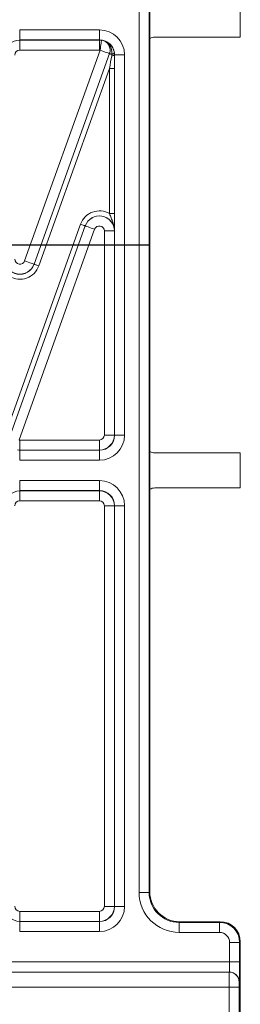
# Model space of a CAD drawing. Units: millimetres. Extents: x -430 to 2688, y -16 to 1848.
# Drawn here: x 1148 to 1192, y 738 to 934 of the extents above; entities that cross this region are included whole.
import ezdxf

# ---------------------------------------------------------------- set-up
doc = ezdxf.new("R2010")
doc.units = ezdxf.units.MM
doc.header["$LTSCALE"] = 5
doc.layers.add('FORMAT', color=7, linetype='Continuous')

msp = doc.modelspace()

# ---------------------------------------------------------------- linework, layer by layer
at = {"color": 7, "linetype": 'Continuous', "lineweight": 15}
for p, q in [((1171.926, 760.191), (1171.926, 1018.473)), ((1173.926, 1018.473), (1173.926, 760.191)), ((1174.066, 938.065), (1174.066, 930.529)), ((1192.116, 937.797), (1192.116, 930.797)), ((1148.1, 930.264), (1148.1, 932.263)), ((1148.1, 932.263), (1164.032, 932.263)), ((1164.032, 930.264), (1164.032, 932.263)), ((1148.1, 930.264), (1148.136, 930.228)), ((1164.032, 930.264), (1148.1, 930.264)), ((1148.136, 928.228), (1148.136, 930.228)), ((1148.136, 930.228), (1163.996, 930.228)), ((1163.996, 930.228), (1164.032, 930.264)), ((1163.996, 928.228), (1163.996, 930.228)), ((1174.066, 930.529), (1174.066, 848.135)), ((1192.116, 930.797), (1175.066, 930.797)), ((1163.996, 928.228), (1148.136, 928.228)), ((1149.077, 886.187), (1164.143, 928.217)), ((1150.959, 885.507), (1166.027, 927.543)), ((1166.025, 927.542), (1150.96, 885.512)), ((1167.032, 927.264), (1167.027, 927.259)), ((1167.032, 851.4), (1167.032, 927.264)), ((1167.032, 927.264), (1169.031, 927.264)), ((1169.031, 927.264), (1169.031, 851.4)), ((1166.031, 924.592), (1151.9, 885.17)), ((1167.031, 924.592), (1166.031, 924.592)), ((1166.031, 895.602), (1166.031, 924.592)), ((1167.031, 924.592), (1167.031, 895.602)), ((1167.031, 895.602), (1166.031, 895.602)), ((1146.101, 854.072), (1160.232, 893.494)), ((1161.173, 893.157), (1146.105, 851.121)), ((1146.107, 851.122), (1161.172, 893.152)), ((1163.055, 892.477), (1147.989, 850.447)), ((1161.172, 893.152), (1161.173, 893.157)), ((1166.996, 892.139), (1164.996, 892.139)), ((1164.996, 851.436), (1164.996, 892.139)), ((1166.996, 892.145), (1166.996, 892.139)), ((1166.996, 892.139), (1166.996, 851.436)), ((1150.96, 885.512), (1150.959, 885.507)), ((1166.996, 851.436), (1164.996, 851.436)), ((1166.996, 851.436), (1167.032, 851.4)), ((1167.032, 851.4), (1169.031, 851.4)), ((1148.136, 850.436), (1163.996, 850.436)), ((1148.136, 850.436), (1148.136, 848.436)), ((1163.996, 850.436), (1163.996, 848.436)), ((1148.136, 848.436), (1148.1, 848.4)), ((1148.1, 848.4), (1164.032, 848.4)), ((1148.1, 846.401), (1148.1, 848.4)), ((1163.996, 848.436), (1148.136, 848.436)), ((1164.032, 848.4), (1163.996, 848.436)), ((1164.032, 846.401), (1164.032, 848.4)), ((1174.066, 848.135), (1174.066, 840.599)), ((1175.066, 847.867), (1192.116, 847.867)), ((1192.116, 847.867), (1192.116, 840.867)), ((1164.032, 846.401), (1148.1, 846.401)), ((1148.1, 840.333), (1148.1, 842.333)), ((1148.1, 842.333), (1164.032, 842.333)), ((1164.032, 840.333), (1164.032, 842.333)), ((1192.116, 840.867), (1175.066, 840.867)), ((1148.1, 840.333), (1148.136, 840.297)), ((1164.032, 840.333), (1148.1, 840.333)), ((1148.136, 838.298), (1148.136, 840.297)), ((1148.136, 840.297), (1163.996, 840.297)), ((1163.996, 840.297), (1164.032, 840.333)), ((1163.996, 838.298), (1163.996, 840.297)), ((1174.066, 840.599), (1174.066, 760.331)), ((1163.996, 838.298), (1148.136, 838.298)), ((1164.996, 837.298), (1166.996, 837.298)), ((1164.996, 757.4), (1164.996, 837.298)), ((1167.032, 837.334), (1166.996, 837.298)), ((1166.996, 837.298), (1166.996, 757.4)), ((1167.032, 757.364), (1167.032, 837.334)), ((1167.032, 837.334), (1169.031, 837.334)), ((1169.031, 837.334), (1169.031, 757.364)), ((1173.926, 760.191), (1174.066, 760.331)), ((1171.926, 760.191), (1173.926, 760.191)), ((1148.136, 756.401), (1163.996, 756.401)), ((1148.136, 754.401), (1148.136, 756.401)), ((1163.996, 754.401), (1163.996, 756.401)), ((1164.996, 757.4), (1166.996, 757.4)), ((1166.996, 757.4), (1167.032, 757.364)), ((1167.032, 757.364), (1169.031, 757.364)), ((1148.136, 754.401), (1148.1, 754.365)), ((1148.1, 754.365), (1164.032, 754.365)), ((1148.1, 752.365), (1148.1, 754.365)), ((1163.996, 754.401), (1148.136, 754.401)), ((1164.032, 754.365), (1163.996, 754.401)), ((1164.032, 752.365), (1164.032, 754.365)), ((1180.065, 754.332), (1179.925, 754.192)), ((1179.925, 752.192), (1179.925, 754.192)), ((1179.925, 754.192), (1187.976, 754.192)), ((1180.065, 754.332), (1188.117, 754.332)), ((1187.976, 754.192), (1188.117, 754.332)), ((1187.976, 752.192), (1187.976, 754.192)), ((1164.032, 752.365), (1148.1, 752.365)), ((1187.976, 752.192), (1179.925, 752.192)), ((1189.976, 746.297), (1189.976, 750.192)), ((1189.976, 750.192), (1191.976, 750.192)), ((1192.116, 750.333), (1191.976, 750.192)), ((1191.976, 750.192), (1191.976, 746.297)), ((1192.116, 708.331), (1192.116, 750.333)), ((195.256, 746.297), (1189.976, 746.297)), ((1189.976, 746.297), (1191.976, 746.297)), ((1189.907, 744.298), (195.325, 744.298)), ((195.344, 744.279), (1189.888, 744.279)), ((1189.888, 744.279), (1189.907, 744.298)), ((1189.871, 741.279), (195.361, 741.279)), ((1189.871, 708.576), (1189.871, 741.279)), ((1189.871, 741.279), (1191.871, 741.279)), ((1191.871, 741.279), (1191.871, 708.576)), ((1191.907, 742.298), (1191.888, 742.279))]:
    msp.add_line(p, q, dxfattribs=at)
at = {"color": 7, "linetype": 'Continuous', "lineweight": 15, "flags": 128}
for points in [[(1164.143, 928.217), (1164.2, 928.598), (1164.254, 928.965), (1164.304, 929.304), (1164.349, 929.602), (1164.385, 929.848), (1164.413, 930.033), (1164.43, 930.15), (1164.437, 930.195)], [(1166.025, 927.542), (1165.984, 927.557), (1165.873, 927.597), (1165.697, 927.66), (1165.463, 927.744), (1165.179, 927.846), (1164.856, 927.961), (1164.506, 928.087), (1164.143, 928.217)], [(1166.027, 927.543), (1166.036, 927.54), (1166.061, 927.531), (1166.1, 927.517), (1166.154, 927.498), (1166.22, 927.474), (1166.298, 927.446), (1166.388, 927.414), (1166.486, 927.378)], [(1166.994, 927.697), (1166.987, 927.659), (1166.963, 927.619), (1166.921, 927.578), (1166.863, 927.536), (1166.788, 927.494), (1166.7, 927.453), (1166.598, 927.415), (1166.486, 927.378)], [(1161.173, 893.157), (1161.152, 893.164), (1161.097, 893.184), (1161.009, 893.216), (1160.892, 893.258), (1160.75, 893.309), (1160.589, 893.366), (1160.414, 893.429), (1160.232, 893.494)], [(1161.172, 893.152), (1161.214, 893.137), (1161.325, 893.097), (1161.501, 893.034), (1161.735, 892.95), (1162.019, 892.848), (1162.342, 892.732), (1162.692, 892.607), (1163.055, 892.477)], [(1150.96, 885.512), (1150.918, 885.527), (1150.807, 885.567), (1150.631, 885.63), (1150.397, 885.714), (1150.113, 885.816), (1149.79, 885.932), (1149.44, 886.057), (1149.077, 886.187)], [(1150.959, 885.507), (1150.98, 885.5), (1151.035, 885.48), (1151.123, 885.448), (1151.24, 885.406), (1151.382, 885.355), (1151.543, 885.297), (1151.718, 885.235), (1151.9, 885.17)]]:
    msp.add_lwpolyline(points, dxfattribs=at)
at = {"color": 7, "linetype": 'Continuous', "lineweight": 15}
for centre, radius, start, end in [((1164.142, 928.216), 2.001, 340.31179, 81.51997), ((1166.533, 927.961), 0.858, 264.59863, 305.12731), ((1187.976, 750.192), 4, 0.00873, 89.99127), ((1189.888, 742.278), 2, 0.02021, 89.98022), ((1189.907, 742.297), 2, 0.02125, 89.97918)]:
    msp.add_arc(centre, radius, start, end, dxfattribs=at)
for centre, major_axis, ratio, start_param, end_param in [((1164.031, 927.263), (-3.537, -3.537), 0.9996955, 2.3563468, 3.9268385), ((1148.136, 927.228), (2.121, 2.121), 0.9998985, 0.7855505, 2.3560422), ((1163.996, 927.228), (2.121, -2.121), 0.9998985, 2.2085615, 2.3560422), ((1164.031, 927.263), (2.123, 2.123), 0.9992898, 5.4979394, 7.0684312), ((1164.489, 927.721), (5.361, 2.415), 0.392699, 1.4047677, 1.405187), ((1175.066, 928.797), (1.414, -1.414), 0.9999513, 2.3562189, 2.879783), ((1148.136, 927.228), (-0.707, 0.707), 0.9996955, 5.4979394, 7.0684312), ((1163.996, 927.228), (-0.707, -0.707), 0.9996955, 3.7793578, 3.9268385), ((1166.371, 927.046), (3.466, 2.328), 0.1448432, 1.5728238, 1.5731928), ((1166.996, 924.494), (0.001, 5.928), 0.0058883, 4.7288194, 5.1976469), ((1165.996, 924.494), (0.942, 5.591), 0.0032189, 4.7303527, 5.1991802), ((1163.996, 892.138), (-0.689, -3.961), 0.9948453, 2.7808556, 4.5394214), ((1163.996, 892.138), (2.956, -0.514), 0.9982907, 0.1729675, 2.9686251), ((1163.996, 892.138), (0.518, 2.981), 0.9914469, 4.8853565, 7.6810141), ((1163.996, 892.138), (-0.172, -0.99), 0.9948453, 1.7437639, 4.5394214), ((1148.136, 886.526), (0.518, 2.981), 0.9914469, 1.7437639, 4.5394214), ((1148.136, 886.526), (2.956, -0.514), 0.9982907, 3.3145602, 6.1102178), ((1148.136, 886.526), (0.172, 0.99), 0.9948453, 1.7437639, 4.5394214), ((1148.136, 886.526), (0.689, 3.961), 0.9948453, 2.7808556, 4.5394214), ((1163.996, 851.436), (0.707, -0.707), 0.9996955, 5.4979394, 7.0684312), ((1163.996, 851.436), (2.121, 2.121), 0.9998985, 3.9271431, 5.4976349), ((1164.031, 851.401), (2.123, -2.123), 0.9992898, 5.4979394, 7.0684312), ((1164.031, 851.401), (3.537, -3.537), 0.9996955, 5.4979394, 7.0684312), ((1148.136, 851.436), (0.707, 0.707), 0.9996955, 3.7793578, 3.9268385), ((1148.136, 851.436), (2.121, -2.121), 0.9998985, 5.3501542, 5.4976349), ((1175.066, 849.867), (-1.414, -1.414), 0.9999513, 0.2618097, 0.7853738), ((1164.031, 837.332), (-3.537, -3.537), 0.9996955, 2.3563468, 3.9268385), ((1175.066, 838.867), (1.414, -1.414), 0.9999513, 2.3562189, 2.879783), ((1148.136, 837.297), (2.121, 2.121), 0.9998985, 0.7855505, 2.3560422), ((1163.996, 837.297), (2.121, -2.121), 0.9998985, 0.7855505, 2.3560422), ((1164.031, 837.332), (2.123, 2.123), 0.9992898, 5.4979394, 7.0684312), ((1148.136, 837.297), (-0.707, 0.707), 0.9996955, 5.4979394, 7.0684312), ((1163.996, 837.297), (-0.707, -0.707), 0.9996955, 2.3563468, 3.9268385), ((1180.067, 760.333), (-4.244, -4.244), 0.9996955, 5.4979394, 7.0684312), ((1179.927, 760.193), (-5.659, -5.659), 0.9996955, 5.4979394, 7.0684312), ((1179.927, 760.193), (4.245, 4.245), 0.9994926, 2.3563468, 3.9268385), ((1148.136, 757.401), (2.121, -2.121), 0.9998985, 3.9271431, 5.4976349), ((1148.136, 757.401), (-0.707, -0.707), 0.9996955, 5.4979394, 7.0684312), ((1163.996, 757.401), (0.707, -0.707), 0.9996955, 5.4979394, 7.0684312), ((1163.996, 757.401), (2.121, 2.121), 0.9998985, 3.9271431, 5.4976349), ((1164.031, 757.366), (2.123, -2.123), 0.9992898, 5.4979394, 7.0684312), ((1164.031, 757.366), (3.537, -3.537), 0.9996955, 5.4979394, 7.0684312), ((1188.115, 750.331), (2.829, 2.829), 0.9996955, 5.4979394, 7.0684312), ((1187.976, 750.192), (1.415, 1.415), 0.9996955, 5.4979394, 7.0684312), ((1189.906, 746.297), (0, 2), 0.0349101, 3.1590459, 4.712389), ((1191.906, 746.297), (0, 4), 0.0174551, 3.1590459, 4.712389), ((1189.889, 741.279), (0, 3), 0.0058184, 0.0174533, 1.5707963), ((1191.888, 741.279), (0, 1), 0.0174551, 0.0174533, 1.5707963)]:
    msp.add_ellipse(centre, major_axis=major_axis, ratio=ratio, start_param=start_param, end_param=end_param, dxfattribs=at)
for points, knots in [([(1166.994, 927.697), (1166.941, 928.042), (1166.828, 928.372), (1166.508, 928.961), (1166.298, 929.225), (1165.826, 929.656), (1165.561, 929.827), (1165.011, 930.077), (1164.728, 930.157), (1164.439, 930.196)], [0, 0, 0, 0, 0.25, 0.25, 0.5, 0.5, 0.75, 0.75, 1, 1, 1, 1]), ([(1166.486, 927.378), (1166.573, 928.03), (1166.4, 928.697), (1165.841, 929.476), (1165.602, 929.702), (1165.063, 930.037), (1164.755, 930.15), (1164.439, 930.196)], [0, 0, 0, 0, 0.5, 0.5, 0.75, 0.75, 1, 1, 1, 1]), ([(1166.027, 927.543), (1166.077, 927.683), (1166.111, 927.826), (1166.147, 928.117), (1166.149, 928.267), (1166.106, 928.705), (1166.012, 928.992), (1165.711, 929.496), (1165.504, 929.715), (1165.012, 930.044), (1164.733, 930.152), (1164.439, 930.196)], [0, 0, 0, 0, 0.125, 0.125, 0.25, 0.25, 0.5, 0.5, 0.75, 0.75, 1, 1, 1, 1]), ([(1166.031, 895.602), (1166.135, 895.304), (1166.25, 895.017), (1166.479, 894.452), (1166.592, 894.174), (1166.784, 893.607), (1166.864, 893.32), (1166.97, 892.739), (1166.998, 892.442), (1166.996, 892.145)], [0, 0, 0, 0, 0.25, 0.25, 0.5, 0.5, 0.75, 0.75, 1, 1, 1, 1]), ([(1167.031, 895.602), (1167.031, 895.258), (1167.03, 894.925), (1167.026, 894.276), (1167.023, 893.976), (1167.013, 893.123), (1167.005, 892.627), (1166.996, 892.145)], [0, 0, 0, 0, 0.25, 0.25, 0.5, 0.5, 1, 1, 1, 1])]:
    msp.add_open_spline(points, degree=3, knots=knots, dxfattribs=at)
for points in [[(1166.453, 927.107), (1166.468, 927.197), (1166.479, 927.288), (1166.486, 927.378)], [(1166.994, 927.697), (1167.015, 927.553), (1167.027, 927.407), (1167.027, 927.259)]]:
    msp.add_open_spline(points, degree=3, dxfattribs=at)
at = {"layer": 'FORMAT'}
msp.add_line((1173.926, 889.332), (211.166, 889.332), dxfattribs=at)

doc.saveas('drawing.dxf')
